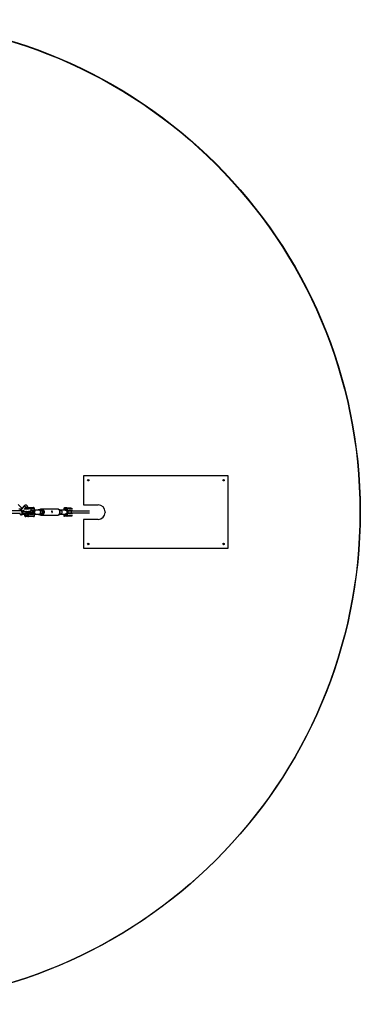
# Model space of a CAD drawing. Units: millimetres. Extents: x 126.43 to 133.24, y 140.54 to 147.34.
# Drawn here: x 130.89 to 133.24, y 140.54 to 147.34 of the extents above; entities that cross this region are included whole.
import ezdxf

# ---------------------------------------------------------------- set-up
doc = ezdxf.new("R2010")
doc.units = ezdxf.units.MM

# ---------------------------------------------------------------- blocks, each defined once
blk = doc.blocks.new('asd')
at = {"color": 0, "linetype": 'ByBlock', "lineweight": -2}
for p, q in [((131.3251, 144.1913), (131.3251, 143.9913)), ((132.3251, 144.1913), (131.3251, 144.1913)), ((132.3251, 143.6913), (132.3251, 144.1913)), ((130.9014, 143.9673), (130.8738, 143.9936)), ((131.3251, 143.9913), (131.4271, 143.9913)), ((130.7081, 143.9333), (130.8898, 143.9333)), ((130.8902, 143.9493), (130.7092, 143.9493)), ((130.9137, 143.9814), (130.8909, 143.9535)), ((130.8988, 143.9233), (130.9213, 143.9285)), ((130.9018, 143.9669), (130.9014, 143.9673)), ((130.9024, 143.9397), (130.9028, 143.9408)), ((130.9029, 143.9323), (130.9037, 143.9321)), ((130.9035, 143.9424), (130.9032, 143.9421)), ((130.9033, 143.9434), (130.9097, 143.9512)), ((130.9033, 143.9407), (130.9041, 143.9405)), ((130.9037, 143.9316), (130.9045, 143.9314)), ((130.9126, 143.9532), (130.9043, 143.9435)), ((130.9138, 143.9539), (130.905, 143.9436)), ((130.905, 143.9436), (130.9057, 143.9434)), ((130.9056, 143.9314), (130.9281, 143.9365)), ((130.9057, 143.9434), (130.9148, 143.954)), ((130.9062, 143.9321), (130.9288, 143.9372)), ((130.9155, 143.9527), (130.9067, 143.9424)), ((130.9111, 143.9405), (130.9157, 143.9458)), ((130.9302, 143.9449), (130.9111, 143.9405)), ((130.9195, 143.9611), (130.9173, 143.961)), ((130.9177, 143.961), (130.9261, 143.9712)), ((130.9191, 143.928), (130.9191, 143.9203)), ((130.9279, 143.9711), (130.9194, 143.9611)), ((130.9286, 143.9712), (130.9199, 143.9611)), ((130.9209, 143.9611), (130.9294, 143.971)), ((130.9215, 143.9285), (130.9215, 143.9203)), ((130.9303, 143.9699), (130.9228, 143.9612)), ((130.9302, 143.9449), (130.9283, 143.9455)), ((130.9286, 143.9712), (130.9294, 143.971)), ((130.9291, 143.9615), (130.9311, 143.9638)), ((130.9364, 143.9751), (130.9363, 143.9751)), ((130.9372, 143.9748), (130.9364, 143.9751)), ((130.937, 143.9203), (130.937, 143.9451)), ((130.9421, 143.9723), (130.9805, 143.9723)), ((130.9438, 143.9465), (130.9438, 143.9203)), ((130.9848, 143.9673), (130.9464, 143.9673)), ((130.949, 143.9353), (130.949, 143.947)), ((130.9497, 143.9353), (130.949, 143.9353)), ((130.9497, 143.9353), (130.9497, 143.9471)), ((130.9507, 143.9303), (130.9728, 143.9303)), ((130.9771, 143.9253), (130.9541, 143.9253)), ((130.9575, 143.9473), (130.9575, 143.9353)), ((130.9575, 143.9473), (130.9599, 143.9473)), ((130.9575, 143.9353), (130.9599, 143.9353)), ((130.9754, 143.9473), (130.9599, 143.9473)), ((130.9599, 143.9473), (130.9599, 143.9353)), ((130.9754, 143.9353), (130.9599, 143.9353)), ((130.9728, 143.9523), (130.9631, 143.9523)), ((130.9644, 143.9573), (130.9771, 143.9573)), ((130.9822, 143.9473), (130.9754, 143.9473)), ((130.9754, 143.9353), (130.9754, 143.9473)), ((130.9822, 143.9353), (130.9754, 143.9353)), ((130.9822, 143.9473), (130.9822, 143.9353)), ((130.9873, 143.9203), (130.9873, 143.9623)), ((130.988, 143.9623), (130.9873, 143.9623)), ((130.988, 143.9203), (130.988, 143.9623)), ((131.0183, 143.9553), (130.988, 143.9553)), ((130.9885, 143.948), (130.988, 143.9491)), ((130.988, 143.9336), (130.9885, 143.9347)), ((130.988, 143.9273), (131.0183, 143.9273)), ((131.0292, 143.9573), (131.0183, 143.9573)), ((131.0183, 143.9253), (131.0292, 143.9253)), ((131.1452, 143.9623), (131.036, 143.9623)), ((131.1629, 143.9573), (131.1578, 143.9573)), ((131.1578, 143.9253), (131.1629, 143.9253)), ((131.1995, 143.9553), (131.1695, 143.9553)), ((131.1695, 143.9273), (131.1995, 143.9273)), ((131.1893, 143.9648), (131.1893, 143.9553)), ((131.1893, 143.9648), (131.1917, 143.9648)), ((131.1893, 143.9273), (131.1893, 143.9178)), ((131.2072, 143.9648), (131.1917, 143.9648)), ((131.1917, 143.9648), (131.1917, 143.9553)), ((131.1917, 143.9273), (131.1917, 143.9178)), ((131.2098, 143.9698), (131.1943, 143.9698)), ((131.2072, 143.9648), (131.2141, 143.9648)), ((131.2072, 143.952), (131.2072, 143.9648)), ((131.2072, 143.9178), (131.2072, 143.9306)), ((131.2098, 143.9698), (131.2361, 143.9698)), ((131.2141, 143.9648), (131.2141, 143.9178)), ((131.2498, 143.9648), (131.2141, 143.9648)), ((131.2197, 143.9388), (131.2197, 143.9438)), ((131.2197, 143.9438), (131.2204, 143.9438)), ((131.2197, 143.9388), (131.2204, 143.9388)), ((131.2204, 143.9388), (131.2204, 143.9438)), ((131.2422, 143.9488), (131.2215, 143.9488)), ((131.2422, 143.9338), (131.2215, 143.9338)), ((131.2248, 143.9538), (131.2498, 143.9538)), ((131.2498, 143.9288), (131.2248, 143.9288)), ((131.2422, 143.9338), (131.2422, 143.9488)), ((131.368, 143.9488), (131.2422, 143.9488)), ((131.368, 143.9338), (131.2422, 143.9338)), ((131.4751, 143.9433), (131.4751, 143.9393)), ((130.9191, 143.9203), (130.9215, 143.9203)), ((130.937, 143.9203), (130.9215, 143.9203)), ((130.9421, 143.9103), (130.9266, 143.9103)), ((130.9438, 143.9203), (130.937, 143.9203)), ((130.9805, 143.9103), (130.9421, 143.9103)), ((130.9464, 143.9153), (130.9848, 143.9153)), ((130.988, 143.9203), (130.9873, 143.9203)), ((131.036, 143.9203), (131.1452, 143.9203)), ((131.1893, 143.9178), (131.1917, 143.9178)), ((131.2072, 143.9178), (131.1917, 143.9178)), ((131.2098, 143.9128), (131.1943, 143.9128)), ((131.2072, 143.9178), (131.2141, 143.9178)), ((131.2361, 143.9128), (131.2098, 143.9128)), ((131.2141, 143.9178), (131.2498, 143.9178)), ((131.4271, 143.8913), (131.3251, 143.8913)), ((131.3251, 143.8913), (131.3251, 143.6913)), ((131.3251, 143.6913), (132.3251, 143.6913))]:
    blk.add_line(p, q, dxfattribs=at)
at = {"color": 0, "linetype": 'ByBlock', "lineweight": -2, "flags": 128}
for points in [[(130.888, 143.9277), (130.8884, 143.9272), (130.8895, 143.9262), (130.8908, 143.9255), (130.8923, 143.9252), (130.8939, 143.9251), (130.8955, 143.9254), (130.8971, 143.926), (130.8986, 143.9268), (130.8999, 143.928), (130.901, 143.9293), (130.9018, 143.9307), (130.9022, 143.9323), (130.9023, 143.9333)], [(130.8909, 143.9535), (130.8916, 143.9542), (130.8927, 143.9547), (130.8939, 143.9549), (130.8954, 143.9548), (130.8968, 143.9544), (130.8984, 143.9538), (130.8998, 143.9528), (130.9011, 143.9517), (130.9023, 143.9505), (130.9032, 143.9491), (130.9038, 143.9477), (130.9041, 143.9464), (130.904, 143.9451), (130.9037, 143.944), (130.9033, 143.9434)], [(130.9033, 143.9434), (130.9034, 143.9435), (130.9039, 143.9445), (130.9041, 143.9457), (130.904, 143.947), (130.9035, 143.9484), (130.9027, 143.9498), (130.9017, 143.9511), (130.9005, 143.9523), (130.8991, 143.9533), (130.8976, 143.9541), (130.8961, 143.9546)], [(130.8965, 143.9448), (130.8973, 143.9445), (130.8988, 143.9439), (130.9001, 143.9433), (130.9011, 143.9427), (130.9019, 143.9422), (130.9023, 143.9418), (130.9023, 143.9415)], [(130.9023, 143.9414), (130.9024, 143.9416), (130.9021, 143.942), (130.9015, 143.9424), (130.9006, 143.943), (130.8994, 143.9436), (130.8981, 143.9442), (130.8965, 143.9448), (130.8965, 143.9448)], [(130.9018, 143.9668), (130.9018, 143.9669), (130.9014, 143.9673)], [(130.9014, 143.9673), (130.9014, 143.9672), (130.9018, 143.9668)], [(130.9033, 143.9407), (130.9029, 143.9395), (130.9026, 143.9383), (130.9024, 143.9371), (130.9023, 143.9359), (130.9023, 143.9348), (130.9024, 143.9338), (130.9026, 143.933), (130.9029, 143.9323)], [(130.9027, 143.9407), (130.9026, 143.9406), (130.9025, 143.9406)], [(130.9037, 143.9321), (130.9034, 143.9327), (130.9031, 143.9336), (130.903, 143.9346), (130.903, 143.9357), (130.9031, 143.9368), (130.9034, 143.9381), (130.9037, 143.9393), (130.9041, 143.9405)], [(130.9043, 143.9434), (130.9043, 143.9435), (130.9043, 143.9435)], [(130.9137, 143.9814), (130.9144, 143.982), (130.9154, 143.9825), (130.9167, 143.9827), (130.9181, 143.9826), (130.9196, 143.9822), (130.9211, 143.9816), (130.9226, 143.9807), (130.9239, 143.9795), (130.925, 143.9783), (130.9259, 143.9769), (130.9265, 143.9755), (130.9268, 143.9742), (130.9268, 143.9729), (130.9265, 143.9718), (130.9261, 143.9712)], [(130.9261, 143.9712), (130.9262, 143.9713), (130.9267, 143.9723), (130.9268, 143.9735), (130.9267, 143.9748), (130.9262, 143.9762), (130.9255, 143.9776), (130.9245, 143.9789), (130.9232, 143.9801), (130.9218, 143.9811), (130.9204, 143.9819), (130.9188, 143.9825)], [(130.9363, 143.9751), (130.9354, 143.9752), (130.9341, 143.9751), (130.9328, 143.9746), (130.9314, 143.9738), (130.93, 143.9727), (130.9286, 143.9712)], [(130.9288, 143.9372), (130.93, 143.9377), (130.9314, 143.9385), (130.9327, 143.9396), (130.934, 143.941), (130.9353, 143.9426), (130.9365, 143.9446), (130.9373, 143.9459)], [(130.9294, 143.971), (130.9307, 143.9724), (130.9322, 143.9736), (130.9335, 143.9744), (130.9349, 143.9749), (130.9362, 143.975), (130.9371, 143.9748)], [(130.9315, 143.9455), (130.9312, 143.9453), (130.9302, 143.9449)], [(130.9419, 143.9624), (130.942, 143.9635), (130.9419, 143.9657), (130.9416, 143.9677), (130.9412, 143.9694), (130.9406, 143.9709), (130.9398, 143.9721), (130.9389, 143.973), (130.9379, 143.9735), (130.9368, 143.9738), (130.9356, 143.9737), (130.9343, 143.9732), (130.933, 143.9724), (130.9316, 143.9713), (130.9303, 143.9699)], [(130.9311, 143.9638), (130.9321, 143.9649), (130.9332, 143.9656), (130.9342, 143.966), (130.9351, 143.966), (130.9359, 143.9657), (130.9367, 143.965), (130.9372, 143.964), (130.9376, 143.9627), (130.9377, 143.9622)], [(130.9464, 143.9673), (130.9459, 143.9672), (130.9454, 143.9669), (130.945, 143.9665), (130.9446, 143.9659), (130.9443, 143.9651), (130.944, 143.9642), (130.9439, 143.9633), (130.9438, 143.9623)], [(130.9541, 143.9253), (130.9531, 143.9255), (130.9521, 143.9261), (130.9512, 143.927), (130.9505, 143.9283), (130.9498, 143.9298), (130.9493, 143.9315), (130.9491, 143.9334), (130.949, 143.9353)], [(130.9599, 143.9353), (130.9599, 143.9343), (130.9597, 143.9334), (130.9595, 143.9325), (130.9592, 143.9318), (130.9588, 143.9312), (130.9583, 143.9307), (130.9578, 143.9304), (130.9573, 143.9303)], [(130.9754, 143.9473), (130.9753, 143.9483), (130.9752, 143.9492), (130.9749, 143.9501), (130.9746, 143.9509), (130.9742, 143.9515), (130.9738, 143.9519), (130.9733, 143.9522), (130.9728, 143.9523)], [(130.9728, 143.9303), (130.9733, 143.9304), (130.9738, 143.9307), (130.9742, 143.9312), (130.9746, 143.9318), (130.9749, 143.9325), (130.9752, 143.9334), (130.9753, 143.9343), (130.9754, 143.9353)], [(130.9771, 143.9573), (130.9781, 143.9571), (130.9791, 143.9566), (130.98, 143.9556), (130.9807, 143.9544), (130.9814, 143.9529), (130.9818, 143.9511), (130.9821, 143.9493), (130.9822, 143.9473)], [(130.9822, 143.9353), (130.9821, 143.9334), (130.9818, 143.9315), (130.9814, 143.9298), (130.9807, 143.9283), (130.98, 143.927), (130.9791, 143.9261), (130.9781, 143.9255), (130.9771, 143.9253)], [(130.9873, 143.9623), (130.9873, 143.9633), (130.9871, 143.9642), (130.9869, 143.9651), (130.9866, 143.9659), (130.9862, 143.9665), (130.9858, 143.9669), (130.9853, 143.9672), (130.9848, 143.9673)], [(131.0116, 143.9273), (131.0133, 143.9264), (131.0153, 143.9257), (131.0173, 143.9254), (131.0194, 143.9254), (131.0214, 143.9257), (131.0234, 143.9265), (131.0252, 143.9275), (131.0269, 143.9289), (131.0284, 143.9305), (131.0297, 143.9324), (131.0307, 143.9345), (131.0314, 143.9367), (131.0319, 143.939), (131.032, 143.9414), (131.0319, 143.9438), (131.0314, 143.9461), (131.0306, 143.9484), (131.0296, 143.9504), (131.0283, 143.9523), (131.0268, 143.9539), (131.0251, 143.9552), (131.0232, 143.9563), (131.0212, 143.9569), (131.0192, 143.9573), (131.0172, 143.9573), (131.0151, 143.9569), (131.0132, 143.9562), (131.0116, 143.9553)], [(131.0183, 143.9273), (131.0187, 143.9273), (131.0206, 143.9276), (131.0225, 143.9282), (131.0242, 143.9292), (131.0258, 143.9304), (131.0272, 143.932), (131.0284, 143.9338), (131.0293, 143.9358), (131.0299, 143.9379), (131.0303, 143.9401), (131.0303, 143.9424), (131.03, 143.9446), (131.0294, 143.9467), (131.0285, 143.9487), (131.0273, 143.9506), (131.0259, 143.9521), (131.0243, 143.9534), (131.0226, 143.9544), (131.0207, 143.955), (131.0188, 143.9553), (131.0183, 143.9553)], [(131.0246, 143.9253), (131.0258, 143.9246), (131.0279, 143.9236), (131.0301, 143.9231), (131.0323, 143.9228), (131.0345, 143.923), (131.0367, 143.9234), (131.0388, 143.9243), (131.0408, 143.9255), (131.0426, 143.9269), (131.0442, 143.9287), (131.0456, 143.9307), (131.0467, 143.9329), (131.0476, 143.9353), (131.0482, 143.9378), (131.0485, 143.9403), (131.0484, 143.9429), (131.0481, 143.9455), (131.0474, 143.9479), (131.0465, 143.9503), (131.0453, 143.9524), (131.0438, 143.9544), (131.0422, 143.9561), (131.0403, 143.9575), (131.0383, 143.9586), (131.0362, 143.9593), (131.034, 143.9598), (131.0318, 143.9598), (131.0296, 143.9595), (131.0274, 143.9588), (131.0254, 143.9578), (131.0246, 143.9573)], [(131.0428, 143.9438), (131.0423, 143.9461), (131.0415, 143.9484), (131.0405, 143.9504), (131.0392, 143.9523), (131.0377, 143.9539), (131.036, 143.9552), (131.0341, 143.9563), (131.0322, 143.9569), (131.0301, 143.9573), (131.0292, 143.9573)], [(131.0292, 143.9253), (131.0303, 143.9254), (131.0323, 143.9257), (131.0343, 143.9265), (131.0361, 143.9275), (131.0378, 143.9289), (131.0393, 143.9305), (131.0406, 143.9324), (131.0416, 143.9345), (131.0424, 143.9367), (131.0428, 143.939), (131.0429, 143.9414), (131.0428, 143.9438)], [(131.036, 143.9623), (131.0379, 143.9622), (131.0402, 143.9617), (131.0424, 143.9609), (131.0446, 143.9598), (131.0466, 143.9583), (131.0484, 143.9565), (131.05, 143.9545), (131.0514, 143.9523), (131.0525, 143.9498), (131.0533, 143.9473), (131.0538, 143.9446)], [(131.0538, 143.9446), (131.054, 143.9419), (131.0539, 143.9391), (131.0535, 143.9364), (131.0528, 143.9338), (131.0518, 143.9313), (131.0506, 143.929), (131.049, 143.9269), (131.0473, 143.925), (131.0454, 143.9234), (131.0433, 143.9221), (131.0411, 143.9212), (131.0388, 143.9206), (131.0364, 143.9203), (131.036, 143.9203)], [(131.163, 143.9446), (131.1625, 143.9473), (131.1617, 143.9498), (131.1606, 143.9523), (131.1592, 143.9545), (131.1576, 143.9565), (131.1558, 143.9583), (131.1538, 143.9598), (131.1517, 143.9609), (131.1494, 143.9617), (131.1471, 143.9622), (131.1452, 143.9623)], [(131.1452, 143.9203), (131.1456, 143.9203), (131.148, 143.9206), (131.1503, 143.9212), (131.1525, 143.9221), (131.1546, 143.9234), (131.1565, 143.925), (131.1582, 143.9269), (131.1598, 143.929), (131.161, 143.9313), (131.162, 143.9338), (131.1627, 143.9364), (131.1631, 143.9391), (131.1632, 143.9419), (131.163, 143.9446)], [(131.1629, 143.9573), (131.1638, 143.9573), (131.1658, 143.9569), (131.1678, 143.9563), (131.1697, 143.9552), (131.1714, 143.9539), (131.1729, 143.9523), (131.1742, 143.9504), (131.1752, 143.9484), (131.176, 143.9461), (131.1764, 143.9438)], [(131.1764, 143.9438), (131.1766, 143.9414), (131.1765, 143.939), (131.176, 143.9367), (131.1753, 143.9345), (131.1743, 143.9324), (131.173, 143.9305), (131.1715, 143.9289), (131.1698, 143.9275), (131.168, 143.9265), (131.166, 143.9257), (131.164, 143.9254), (131.1629, 143.9253)], [(131.1943, 143.9698), (131.1938, 143.9697), (131.1933, 143.9694), (131.1929, 143.969), (131.1925, 143.9684), (131.1922, 143.9676), (131.1919, 143.9667), (131.1918, 143.9658), (131.1917, 143.9648)], [(131.1995, 143.9553), (131.2014, 143.9551), (131.2033, 143.9546), (131.2051, 143.9537), (131.2067, 143.9525), (131.2082, 143.951), (131.2094, 143.9493), (131.2104, 143.9473), (131.211, 143.9452), (131.2114, 143.943), (131.2115, 143.9408), (131.2113, 143.9385), (131.2107, 143.9364), (131.2099, 143.9343), (131.2088, 143.9325), (131.2075, 143.9308), (131.2059, 143.9295), (131.2042, 143.9284), (131.2024, 143.9277), (131.2005, 143.9274), (131.1995, 143.9273)], [(131.2072, 143.9648), (131.2072, 143.9658), (131.2074, 143.9667), (131.2076, 143.9676), (131.2079, 143.9684), (131.2083, 143.969), (131.2088, 143.9694), (131.2093, 143.9697), (131.2098, 143.9698)], [(131.2197, 143.9438), (131.2198, 143.9458), (131.2201, 143.9476), (131.2205, 143.9494), (131.2212, 143.9509), (131.222, 143.9521), (131.2228, 143.9531), (131.2238, 143.9536), (131.2248, 143.9538)], [(131.2248, 143.9288), (131.2238, 143.929), (131.2228, 143.9296), (131.222, 143.9305), (131.2212, 143.9318), (131.2205, 143.9333), (131.2201, 143.935), (131.2198, 143.9369), (131.2197, 143.9388)], [(130.9215, 143.9203), (130.9216, 143.9184), (130.9219, 143.9165), (130.9224, 143.9148), (130.923, 143.9133), (130.9238, 143.912), (130.9247, 143.9111), (130.9256, 143.9105), (130.9266, 143.9103)], [(130.9421, 143.9103), (130.9411, 143.9105), (130.9401, 143.9111), (130.9393, 143.912), (130.9385, 143.9133), (130.9378, 143.9148), (130.9374, 143.9165), (130.9371, 143.9184), (130.937, 143.9203)], [(130.9438, 143.9203), (130.9439, 143.9193), (130.944, 143.9184), (130.9443, 143.9175), (130.9446, 143.9168), (130.945, 143.9162), (130.9454, 143.9157), (130.9459, 143.9154), (130.9464, 143.9153)], [(130.9848, 143.9153), (130.9853, 143.9154), (130.9858, 143.9157), (130.9862, 143.9162), (130.9866, 143.9168), (130.9869, 143.9175), (130.9871, 143.9184), (130.9873, 143.9193), (130.9873, 143.9203)], [(131.1917, 143.9178), (131.1918, 143.9168), (131.1919, 143.9159), (131.1922, 143.915), (131.1925, 143.9143), (131.1929, 143.9137), (131.1933, 143.9132), (131.1938, 143.9129), (131.1943, 143.9128)], [(131.2098, 143.9128), (131.2093, 143.9129), (131.2088, 143.9132), (131.2083, 143.9137), (131.2079, 143.9143), (131.2076, 143.915), (131.2074, 143.9159), (131.2072, 143.9168), (131.2072, 143.9178)]]:
    blk.add_lwpolyline(points, dxfattribs=at)
at = {"color": 0, "linetype": 'ByBlock', "lineweight": -2}
for centre, radius in [((129.8339, 143.9413), 3.4), ((129.8361, 143.9429), 3.4), ((131.3581, 144.1613), 0.005), ((132.2921, 144.1613), 0.005), ((131.3581, 143.7213), 0.005), ((132.2921, 143.7213), 0.005)]:
    blk.add_circle(centre, radius, dxfattribs=at)
for centre, radius, start, end in [((131.4271, 143.9433), 0.048, 0, 90), ((130.8929, 143.931), 0.00589, 214.21831, 256.52387), ((130.8943, 143.9502), 0.00476, 68.37145, 135.73213), ((130.8935, 143.9339), 0.00882, 257.04925, 356.4983), ((130.8966, 143.9304), 0.00737, 284.95445, 9.19296), ((130.8967, 143.9303), 0.00732, 286.15927, 9.66887), ((130.9031, 143.933), 0.000744, 212.54061, 253.92344), ((130.9113, 143.9377), 0.00914, 140.83679, 159.79633), ((130.9029, 143.94), 0.000805, 61.6618, 102.84077), ((130.9042, 143.933), 0.00145, 209.42068, 251.14875), ((130.9128, 143.9372), 0.0101, 140.83342, 159.79507), ((130.904, 143.9331), 0.00112, 255.66846, 333.22116), ((130.905, 143.9328), 0.00147, 209.73595, 250.94371), ((130.9136, 143.937), 0.0101, 140.83341, 159.79507), ((130.9027, 143.9357), 0.00496, 58.38436, 73.9642), ((130.9047, 143.943), 0.000631, 67.44708, 131.73005), ((130.9138, 143.9359), 0.00937, 154.27172, 200.30193), ((130.9059, 143.9332), 0.00111, 207.83183, 283.13067), ((130.9132, 143.937), 0.00843, 140.83145, 159.79561), ((130.9053, 143.9322), 0.000864, 284.78912, 351.8152), ((130.9053, 143.9421), 0.00139, 12.73994, 73.14361), ((130.9171, 143.978), 0.00476, 68.37067, 135.70448), ((130.9193, 143.9354), 0.00725, 286.07003, 5.65636), ((130.9192, 143.9355), 0.00733, 286.63819, 5.13142), ((130.9243, 143.9734), 0.00452, 268.77913, 301.92459), ((130.9284, 143.9706), 0.000631, 67.44519, 131.73216), ((130.9279, 143.9374), 0.000864, 284.83965, 351.82527), ((130.9289, 143.9696), 0.00139, 12.74002, 73.1435), ((130.9417, 143.9676), 0.00469, 355.99532, 85.336), ((130.9492, 143.9256), 0.00488, 356.94414, 68.28233), ((130.9508, 143.9474), 0.00908, 359.7384, 12.11357), ((130.9724, 143.957), 0.00469, 274.66401, 4.00465), ((130.9724, 143.9256), 0.00469, 355.99534, 85.336), ((130.9801, 143.9676), 0.00469, 355.99532, 85.336), ((130.9739, 143.9413), 0.016, 335.40238, 24.59762), ((131.1479, 143.9413), 0.0178, 320.27455, 38.79616), ((131.1943, 143.9648), 0.005, 90, 180), ((131.2094, 143.9651), 0.00469, 355.99536, 85.33597), ((131.2199, 143.9536), 0.00487, 291.32081, 3.07733), ((131.2199, 143.9291), 0.00488, 356.94411, 68.28237), ((131.4271, 143.9393), 0.048, 270, 0), ((130.9417, 143.915), 0.00469, 274.66401, 4.00466), ((130.9801, 143.915), 0.00469, 274.66401, 4.00466), ((131.1943, 143.9178), 0.005, 180, 270), ((131.2094, 143.9175), 0.00469, 274.66399, 4.00467)]:
    blk.add_arc(centre, radius, start, end, dxfattribs=at)
for points, knots in [([(130.8967, 143.9606), (130.8958, 143.9606), (130.8939, 143.9606), (130.8913, 143.9607), (130.8887, 143.9607), (130.8864, 143.9608), (130.8844, 143.9609), (130.8826, 143.961), (130.8813, 143.9611), (130.8803, 143.9612), (130.88, 143.9612), (130.8798, 143.9612)], [0, 0, 0, 0, 0.110573, 0.233816, 0.356531, 0.478486, 0.599327, 0.718466, 0.834932, 0.934941, 1, 1, 1, 1]), ([(130.8859, 143.9333), (130.886, 143.9327), (130.8863, 143.9315), (130.8869, 143.9297), (130.8876, 143.9284), (130.888, 143.9278), (130.888, 143.9277)], [0, 0, 0, 0, 0.298051, 0.63092, 0.942589, 1, 1, 1, 1]), ([(130.888, 143.9277), (130.8884, 143.9273), (130.889, 143.9264), (130.8903, 143.9252), (130.8917, 143.9243), (130.8932, 143.9236), (130.8949, 143.9231), (130.8967, 143.923), (130.8979, 143.9231), (130.8986, 143.9233), (130.8988, 143.9233)], [0, 0, 0, 0, 0.1393, 0.277056, 0.412521, 0.54695, 0.691116, 0.830412, 0.96624, 1, 1, 1, 1]), ([(130.8909, 143.9535), (130.8907, 143.9532), (130.89, 143.9523), (130.8891, 143.9509), (130.8885, 143.9498), (130.8883, 143.9493)], [0, 0, 0, 0, 0.2602997, 0.7087744, 1, 1, 1, 1]), ([(130.9016, 143.936), (130.9016, 143.936), (130.9016, 143.936), (130.9016, 143.9363), (130.9015, 143.9369), (130.9016, 143.9377), (130.9017, 143.9387), (130.9019, 143.9399), (130.9021, 143.9408), (130.9023, 143.9413), (130.9023, 143.9415)], [0, 0, 0, 0, 0.081759, 0.206848, 0.337578, 0.476846, 0.625334, 0.781326, 0.941768, 1, 1, 1, 1]), ([(130.9024, 143.9397), (130.9023, 143.9394), (130.902, 143.9385), (130.9018, 143.9371), (130.9017, 143.9357), (130.9018, 143.9344), (130.9021, 143.9334), (130.9024, 143.9328), (130.9025, 143.9326)], [0, 0, 0, 0, 0.138886, 0.318971, 0.500244, 0.684011, 0.871945, 1, 1, 1, 1]), ([(130.9023, 143.9415), (130.9024, 143.9416), (130.9026, 143.9421), (130.9029, 143.9427), (130.9032, 143.9432), (130.9033, 143.9434), (130.9033, 143.9434)], [0, 0, 0, 0, 0.157958, 0.461844, 0.723031, 1, 1, 1, 1]), ([(130.9025, 143.9326), (130.9026, 143.9325), (130.9029, 143.9321), (130.9033, 143.9317), (130.9036, 143.9317), (130.9037, 143.9317)], [0, 0, 0, 0, 0.349185, 0.827944, 1, 1, 1, 1]), ([(130.9045, 143.9314), (130.9047, 143.9314), (130.905, 143.9313), (130.9054, 143.9313), (130.9056, 143.9314)], [0, 0, 0, 0, 0.498946, 1, 1, 1, 1]), ([(130.9422, 143.9714), (130.9422, 143.9717), (130.9421, 143.9729), (130.9417, 143.975), (130.941, 143.9776), (130.9401, 143.9799), (130.9391, 143.9819), (130.9379, 143.9837), (130.9365, 143.9852), (130.935, 143.9865), (130.9333, 143.9876), (130.9314, 143.9884), (130.9294, 143.9889), (130.9274, 143.989), (130.9255, 143.9889), (130.9235, 143.9885), (130.9216, 143.9878), (130.9197, 143.9868), (130.9179, 143.9855), (130.916, 143.984), (130.9147, 143.9825), (130.9139, 143.9816), (130.9137, 143.9814)], [0, 0, 0, 0, 0.018325, 0.081814, 0.146577, 0.205439, 0.261495, 0.314355, 0.364452, 0.412487, 0.45916, 0.509442, 0.558234, 0.606177, 0.653858, 0.702099, 0.751743, 0.803645, 0.858543, 0.916751, 0.977779, 1, 1, 1, 1]), ([(130.9149, 143.9449), (130.9158, 143.945), (130.918, 143.945), (130.9213, 143.9451), (130.9248, 143.9453), (130.9283, 143.9455), (130.9318, 143.9457), (130.9351, 143.9459), (130.9382, 143.9461), (130.9412, 143.9463), (130.9441, 143.9465), (130.9467, 143.9468), (130.9491, 143.947), (130.9513, 143.9473), (130.9533, 143.9476), (130.9552, 143.9479), (130.9567, 143.9482), (130.9579, 143.9485), (130.9588, 143.9488), (130.9597, 143.9492), (130.9606, 143.9497), (130.9615, 143.9504), (130.9624, 143.9513), (130.9632, 143.9524), (130.9639, 143.9537), (130.9643, 143.9551), (130.9645, 143.9567), (130.9644, 143.9582), (130.9639, 143.9597), (130.9633, 143.961), (130.9625, 143.962), (130.9617, 143.9629), (130.9608, 143.9636), (130.9599, 143.9641), (130.9591, 143.9645), (130.9583, 143.9648), (130.9574, 143.965), (130.9562, 143.9652), (130.9549, 143.9654), (130.9538, 143.9655), (130.9533, 143.9656)], [0, 0, 0, 0, 0.029113, 0.066289, 0.10347, 0.140666, 0.177889, 0.215154, 0.25248, 0.289892, 0.327427, 0.365141, 0.403123, 0.441531, 0.480662, 0.52117, 0.564864, 0.592504, 0.616397, 0.63308, 0.648492, 0.663508, 0.67863, 0.694232, 0.710229, 0.72646, 0.742806, 0.760347, 0.776764, 0.792268, 0.807057, 0.821261, 0.835046, 0.848815, 0.863225, 0.879353, 0.898985, 0.925403, 0.967505, 1, 1, 1, 1]), ([(130.9213, 143.9285), (130.9218, 143.9286), (130.923, 143.9289), (130.9248, 143.9297), (130.9267, 143.9308), (130.9285, 143.9322), (130.9302, 143.9337), (130.9312, 143.9349), (130.9317, 143.9355)], [0, 0, 0, 0, 0.12584, 0.290621, 0.462299, 0.644403, 0.836944, 1, 1, 1, 1]), ([(130.9531, 143.9638), (130.9531, 143.9638), (130.9532, 143.9638), (130.9529, 143.9638), (130.9524, 143.9637), (130.9516, 143.9635), (130.9504, 143.9633), (130.9489, 143.9631), (130.947, 143.9629), (130.9449, 143.9627), (130.9425, 143.9625), (130.9399, 143.9622), (130.9371, 143.962), (130.934, 143.9618), (130.9309, 143.9616), (130.9276, 143.9615), (130.9247, 143.9613), (130.923, 143.9612), (130.9224, 143.9612)], [0, 0, 0, 0, 0.0201892, 0.0631883, 0.1135997, 0.1709761, 0.23403, 0.3011964, 0.3711171, 0.4428183, 0.5156692, 0.5892718, 0.6633773, 0.7378257, 0.8125145, 0.887369, 0.962341, 1, 1, 1, 1]), ([(130.9261, 143.9712), (130.9262, 143.9714), (130.9266, 143.9719), (130.9272, 143.9725), (130.9277, 143.9729), (130.928, 143.9731), (130.928, 143.9731), (130.928, 143.9731)], [0, 0, 0, 0, 0.139901, 0.385837, 0.625629, 0.860831, 1, 1, 1, 1]), ([(130.9287, 143.9719), (130.9286, 143.9719), (130.9283, 143.9719), (130.9277, 143.972), (130.9272, 143.9722), (130.927, 143.9723)], [0, 0, 0, 0, 0.167137, 0.650665, 1, 1, 1, 1]), ([(130.9363, 143.9751), (130.936, 143.9752), (130.9352, 143.9753), (130.934, 143.9752), (130.9327, 143.9749), (130.9314, 143.9742), (130.93, 143.9732), (130.9289, 143.9722), (130.9282, 143.9714), (130.9279, 143.9711)], [0, 0, 0, 0, 0.126135, 0.27383, 0.424567, 0.580731, 0.741406, 0.904163, 1, 1, 1, 1]), ([(130.9281, 143.9365), (130.9284, 143.9366), (130.9291, 143.9368), (130.9302, 143.9373), (130.9316, 143.9382), (130.9329, 143.9394), (130.9342, 143.9409), (130.9355, 143.9426), (130.9366, 143.9443), (130.9372, 143.9455), (130.9375, 143.946)], [0, 0, 0, 0, 0.074052, 0.208188, 0.345063, 0.48409, 0.623437, 0.762337, 0.900732, 1, 1, 1, 1]), ([(130.942, 143.9624), (130.9421, 143.9626), (130.9421, 143.9636), (130.9421, 143.9652), (130.9419, 143.9672), (130.9416, 143.9691), (130.9411, 143.9708), (130.9404, 143.9722), (130.9395, 143.9734), (130.9384, 143.9743), (130.9376, 143.9747), (130.9372, 143.9748), (130.9371, 143.9748)], [0, 0, 0, 0, 0.028822, 0.149038, 0.269692, 0.390912, 0.51277, 0.635103, 0.756635, 0.875213, 0.98916, 1, 1, 1, 1]), ([(130.951, 143.93), (130.951, 143.93), (130.951, 143.93), (130.9508, 143.9302), (130.9505, 143.9307), (130.9502, 143.9315), (130.9499, 143.9326), (130.9497, 143.9338), (130.9497, 143.9347), (130.9497, 143.9352), (130.9497, 143.9353)], [0, 0, 0, 0, 0.084529, 0.219369, 0.35717, 0.501197, 0.652942, 0.811442, 0.968281, 1, 1, 1, 1]), ([(130.9575, 143.9353), (130.9575, 143.9351), (130.9575, 143.9344), (130.9573, 143.9333), (130.9571, 143.9321), (130.9568, 143.9311), (130.9565, 143.9305), (130.9564, 143.9304), (130.9564, 143.9303)], [0, 0, 0, 0, 0.109731, 0.32475, 0.536924, 0.743078, 0.941481, 1, 1, 1, 1]), ([(130.9574, 143.9484), (130.9574, 143.9481), (130.9575, 143.9478), (130.9575, 143.9474), (130.9575, 143.9473)], [0, 0, 0, 0, 0.7630987, 1, 1, 1, 1]), ([(130.988, 143.9623), (130.988, 143.9627), (130.988, 143.9636), (130.9878, 143.9651), (130.9874, 143.9668), (130.9867, 143.9684), (130.9858, 143.9697), (130.9848, 143.9708), (130.9836, 143.9715), (130.9824, 143.9721), (130.9813, 143.9723), (130.9807, 143.9723), (130.9805, 143.9723)], [0, 0, 0, 0, 0.067659, 0.189428, 0.314946, 0.447188, 0.559279, 0.664056, 0.764253, 0.862062, 0.958584, 1, 1, 1, 1]), ([(130.988, 143.954), (130.9883, 143.9538), (130.9888, 143.9535), (130.9894, 143.9529), (130.9899, 143.9522), (130.9902, 143.951), (130.9899, 143.9494), (130.989, 143.9485), (130.9885, 143.948)], [0, 0, 0, 0, 0.075849, 0.146513, 0.259997, 0.373825, 0.655748, 1, 1, 1, 1]), ([(130.9885, 143.9347), (130.989, 143.9342), (130.9899, 143.9332), (130.9902, 143.9316), (130.9899, 143.9304), (130.9893, 143.9296), (130.9886, 143.929), (130.9881, 143.9287), (130.988, 143.9286)], [0, 0, 0, 0, 0.342757, 0.623456, 0.734763, 0.849785, 0.983515, 1, 1, 1, 1]), ([(131.036, 143.9623), (131.0358, 143.9623), (131.0347, 143.9623), (131.0329, 143.9621), (131.0305, 143.9615), (131.0283, 143.9607), (131.0262, 143.9595), (131.0245, 143.9584), (131.0237, 143.9576), (131.0234, 143.9573)], [0, 0, 0, 0, 0.0578473, 0.2302362, 0.4020952, 0.5738474, 0.7459157, 0.9187034, 1, 1, 1, 1]), ([(131.0234, 143.9253), (131.0237, 143.925), (131.0247, 143.9241), (131.0265, 143.9229), (131.0287, 143.9218), (131.031, 143.921), (131.0334, 143.9205), (131.035, 143.9203), (131.0359, 143.9203), (131.036, 143.9203)], [0, 0, 0, 0, 0.098446, 0.278901, 0.457791, 0.635062, 0.810794, 0.985215, 1, 1, 1, 1]), ([(131.1109, 143.9446), (131.111, 143.944), (131.1111, 143.9429), (131.1107, 143.9415), (131.11, 143.9403), (131.1092, 143.9396), (131.1083, 143.9395), (131.1075, 143.9399), (131.1068, 143.9409), (131.1063, 143.9423), (131.1059, 143.9439), (131.1057, 143.9456), (131.1057, 143.9471), (131.1059, 143.9484), (131.1063, 143.9492), (131.1071, 143.9495), (131.108, 143.9493), (131.109, 143.9486), (131.11, 143.9474), (131.1107, 143.946), (131.1109, 143.945), (131.1109, 143.9446)], [0, 0, 0, 0, 0.05267, 0.105304, 0.158829, 0.213055, 0.266279, 0.318352, 0.370919, 0.424836, 0.478896, 0.53169, 0.583795, 0.636766, 0.690898, 0.74469, 0.797089, 0.849246, 0.902649, 0.956881, 1, 1, 1, 1]), ([(131.1063, 143.9489), (131.1064, 143.9488), (131.1068, 143.9487), (131.1077, 143.9479), (131.1086, 143.9466), (131.1092, 143.945), (131.1094, 143.9433), (131.1092, 143.9418), (131.1086, 143.9405), (131.1082, 143.94), (131.1079, 143.9398)], [0, 0, 0, 0, 0.058931, 0.19518, 0.335739, 0.47683, 0.613937, 0.748799, 0.886276, 1, 1, 1, 1]), ([(131.1644, 143.9444), (131.1643, 143.9449), (131.1641, 143.9464), (131.1635, 143.9486), (131.1625, 143.951), (131.1612, 143.9533), (131.1597, 143.9554), (131.1579, 143.9573), (131.156, 143.9589), (131.1538, 143.9602), (131.1516, 143.9612), (131.1492, 143.9619), (131.1471, 143.9623), (131.1458, 143.9623), (131.1452, 143.9623)], [0, 0, 0, 0, 0.059679, 0.149321, 0.239139, 0.328898, 0.418435, 0.507563, 0.596113, 0.683947, 0.771001, 0.857265, 0.942822, 1, 1, 1, 1]), ([(131.1453, 143.9203), (131.146, 143.9204), (131.1475, 143.9204), (131.1497, 143.9209), (131.152, 143.9216), (131.1542, 143.9226), (131.1562, 143.9239), (131.1581, 143.9255), (131.1597, 143.9273), (131.1612, 143.9293), (131.1624, 143.9315), (131.1634, 143.9339), (131.1641, 143.9363), (131.1645, 143.9389), (131.1647, 143.9415), (131.1646, 143.9433), (131.1644, 143.9442), (131.1644, 143.9444)], [0, 0, 0, 0, 0.060144, 0.13014, 0.200016, 0.269964, 0.34014, 0.410689, 0.481713, 0.553272, 0.625377, 0.698003, 0.771096, 0.844593, 0.91843, 0.988625, 1, 1, 1, 1]), ([(131.2204, 143.9438), (131.2204, 143.9441), (131.2204, 143.9447), (131.2205, 143.9458), (131.2207, 143.947), (131.221, 143.9479), (131.2211, 143.9482), (131.2212, 143.9482)], [0, 0, 0, 0, 0.13599, 0.402458, 0.665403, 0.920901, 1, 1, 1, 1]), ([(131.2212, 143.9344), (131.2211, 143.9346), (131.2209, 143.9351), (131.2206, 143.9361), (131.2205, 143.9373), (131.2204, 143.9382), (131.2204, 143.9387), (131.2204, 143.9388)], [0, 0, 0, 0, 0.196225, 0.440744, 0.69615, 0.948887, 1, 1, 1, 1]), ([(131.2215, 143.9488), (131.2215, 143.9489), (131.2217, 143.9492), (131.2217, 143.9492), (131.2217, 143.9492)], [0, 0, 0, 0, 0.444107, 1, 1, 1, 1]), ([(131.2217, 143.9335), (131.2217, 143.9335), (131.2217, 143.9335), (131.2216, 143.9336), (131.2215, 143.9338), (131.2215, 143.9338)], [0, 0, 0, 0, 0.35704, 0.926642, 1, 1, 1, 1]), ([(131.2361, 143.9698), (131.2371, 143.9697), (131.2388, 143.9696), (131.2408, 143.969), (131.2426, 143.9684), (131.2442, 143.9683), (131.2453, 143.969), (131.2453, 143.9695), (131.2453, 143.9697)], [0, 0, 0, 0, 0.181626, 0.303482, 0.428813, 0.609092, 0.78889, 1, 1, 1, 1]), ([(131.2452, 143.949), (131.2452, 143.9491), (131.2454, 143.9492), (131.2451, 143.9497), (131.2445, 143.9502), (131.2431, 143.9503), (131.2408, 143.9497), (131.2384, 143.9489), (131.2367, 143.9489), (131.2361, 143.9488)], [0, 0, 0, 0, 0.083517, 0.205348, 0.33064, 0.510873, 0.690626, 0.90204, 1, 1, 1, 1]), ([(131.2361, 143.9338), (131.2371, 143.9337), (131.2388, 143.9336), (131.2408, 143.933), (131.2426, 143.9324), (131.2442, 143.9323), (131.2453, 143.933), (131.2453, 143.9335), (131.2453, 143.9337)], [0, 0, 0, 0, 0.181626, 0.303482, 0.428813, 0.609092, 0.78889, 1, 1, 1, 1]), ([(130.9191, 143.9203), (130.9191, 143.92), (130.9191, 143.9191), (130.9193, 143.9175), (130.9198, 143.9158), (130.9205, 143.9142), (130.9213, 143.9129), (130.9224, 143.9119), (130.9235, 143.9111), (130.9247, 143.9106), (130.9258, 143.9103), (130.9264, 143.9103), (130.9266, 143.9103)], [0, 0, 0, 0, 0.067658, 0.189426, 0.314944, 0.447186, 0.55928, 0.664051, 0.764247, 0.862063, 0.958577, 1, 1, 1, 1]), ([(130.9805, 143.9103), (130.9809, 143.9104), (130.9818, 143.9104), (130.9831, 143.9108), (130.9843, 143.9115), (130.9853, 143.9124), (130.9862, 143.9135), (130.9869, 143.9147), (130.9875, 143.9162), (130.9879, 143.9179), (130.988, 143.9193), (130.988, 143.9201), (130.988, 143.9203)], [0, 0, 0, 0, 0.097136, 0.195163, 0.291145, 0.387897, 0.488424, 0.595707, 0.711107, 0.831736, 0.952325, 1, 1, 1, 1]), ([(131.2452, 143.913), (131.2452, 143.9131), (131.2454, 143.9132), (131.2451, 143.9137), (131.2445, 143.9142), (131.2431, 143.9143), (131.2408, 143.9137), (131.2384, 143.9129), (131.2367, 143.9129), (131.2361, 143.9128)], [0, 0, 0, 0, 0.083517, 0.205348, 0.33064, 0.510873, 0.690626, 0.90204, 1, 1, 1, 1])]:
    blk.add_open_spline(points, degree=3, knots=knots, dxfattribs=at)

msp = doc.modelspace()

# ---------------------------------------------------------------- block references
msp.add_blockref('asd', (0, 0))

doc.saveas('drawing.dxf')
